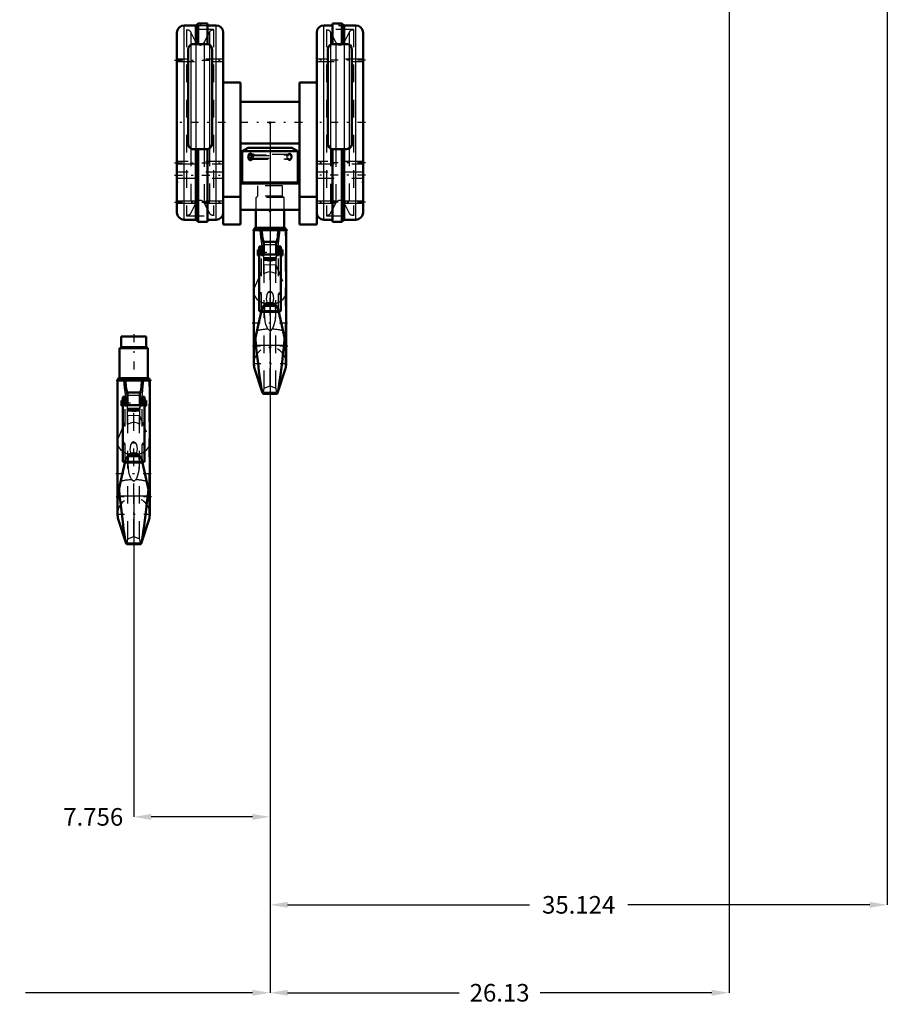
# Model space of a CAD drawing. Units: inches. Extents: x 13 to 241, y 18 to 222.
# Drawn here: x 58 to 107, y 18 to 74 of the extents above; entities that cross this region are included whole.
import ezdxf

# ---------------------------------------------------------------- set-up
doc = ezdxf.new("R2010")
doc.units = ezdxf.units.IN
doc.header["$MEASUREMENT"] = 0
doc.linetypes.add('Center', pattern=[1.5, 0.45, -0.5, 0.05, -0.5])
doc.linetypes.add('Dashed', pattern=[2, 1, -1])
for name, color, linetype, lineweight in [('2d ConnectionPoints', 7, 'Continuous', 50), ('AM_0', 7, 'Continuous', 50), ('AM_4', 3, 'Continuous', 25), ('AM_5', 3, 'Continuous', 25), ('AM_7', 7, 'Center', 25), ('AM_9', 6, 'Dashed', 25)]:
    doc.layers.add(name, color=color, linetype=linetype, lineweight=lineweight)
doc.dimstyles.get("Standard").update_dxf_attribs({"dimtxt": 0.18, "dimasz": 0.18, "dimexe": 0.18, "dimexo": 0.0625, "dimgap": 0.09, "dimtad": 0, "dimtih": 1, "dimtoh": 1, "dimdec": 4, "dimzin": 0, "dimdsep": 46, "dimtxsty": 'Standard', "dimcen": 0.09, "dimadec": 0, "dimazin": 0, "dimtfac": 1, "dimtdec": 4, "dimtofl": 0, "dimtmove": 0, "dimatfit": 3, "dimfxl": 0, "dimtolj": 1, "dimtzin": 0, "dimarcsym": 0})

# ---------------------------------------------------------------- blocks, each defined once
blk = doc.blocks.new('1_SH5_R04_HO_hook_1_0_in_PMRQ3_1_1_GN_Wire_Rope_Hoist_900')
at = {"layer": 'AM_0'}
for p, q in [((65.095, 55.808), (63.657, 55.808)), ((63.657, 55.808), (63.657, 55.228)), ((65.095, 55.228), (65.095, 55.808)), ((65.183, 55.15), (63.569, 55.15)), ((63.569, 55.15), (63.569, 53.431)), ((65.183, 53.431), (65.183, 55.15)), ((63.456, 53.3), (65.296, 53.3)), ((63.456, 53.3), (63.456, 45.714)), ((65.21, 53.431), (63.542, 53.431)), ((65.296, 45.714), (65.296, 53.3)), ((63.674, 51.858), (63.674, 52.173)), ((63.762, 52.173), (63.674, 52.173)), ((63.887, 52.37), (63.762, 52.37)), ((63.762, 48.681), (63.762, 52.37)), ((63.887, 52.37), (63.887, 51.906)), ((64.031, 52.173), (63.887, 52.173)), ((64.001, 52.589), (64.031, 52.489)), ((64.031, 52.621), (64.031, 51.905)), ((64.031, 52.621), (64.721, 52.621)), ((64.721, 52.621), (64.721, 51.905)), ((64.865, 52.173), (64.721, 52.173)), ((64.99, 52.37), (64.865, 52.37)), ((64.865, 52.37), (64.865, 51.906)), ((64.99, 48.681), (64.99, 52.37)), ((65.078, 52.173), (64.99, 52.173)), ((65.078, 51.858), (65.078, 52.173)), ((63.674, 51.858), (63.762, 51.858)), ((64.99, 51.906), (63.762, 51.906)), ((64.99, 51.858), (65.078, 51.858)), ((63.915, 48.801), (63.456, 46.767)), ((64.518, 49.148), (64.235, 49.148)), ((65.296, 46.767), (64.837, 48.801)), ((63.762, 48.681), (63.887, 48.681)), ((63.887, 48.682), (63.888, 48.682)), ((63.887, 48.681), (63.887, 48.682)), ((64.864, 48.682), (64.865, 48.682)), ((64.865, 48.681), (64.865, 48.682)), ((64.865, 48.681), (64.99, 48.681)), ((63.577, 46.75), (63.542, 47.148)), ((65.21, 47.148), (65.175, 46.75)), ((63.5, 45.431), (63.949, 44.04)), ((64.803, 44.04), (65.252, 45.431)), ((63.949, 44.04), (64.803, 44.04)), ((63.949, 44.04), (63.978, 43.995)), ((63.978, 43.995), (64.774, 43.995))]:
    blk.add_line(p, q, dxfattribs=at)
for points in [[(63.91, 53.3), (63.93, 52.946), (64.001, 52.589)], [(64.752, 52.589), (64.802, 52.807), (64.822, 52.946), (64.842, 53.3)], [(64.04, 49.03), (63.958, 48.918), (63.915, 48.801)], [(64.235, 49.148), (64.229, 49.146), (64.2, 49.136), (64.108, 49.087), (64.04, 49.03)], [(64.712, 49.03), (64.589, 49.119), (64.545, 49.139), (64.521, 49.147), (64.517, 49.148)], [(64.837, 48.801), (64.787, 48.931), (64.712, 49.03)], [(63.577, 46.75), (63.635, 46.235), (63.694, 45.731), (63.749, 45.281), (63.804, 44.871), (63.852, 44.538), (63.897, 44.27), (63.924, 44.134), (63.949, 44.04)], [(64.803, 44.04), (64.837, 44.177), (64.878, 44.399), (64.924, 44.696), (64.976, 45.071), (65.029, 45.494), (65.087, 45.977), (65.131, 46.354), (65.175, 46.75)], [(64.774, 43.995), (64.777, 43.995), (64.803, 44.04)]]:
    blk.add_lwpolyline(points, dxfattribs=at)
for centre, radius, start, end in [((63.578, 55.228), 0.0787, 270, 360), ((65.174, 55.228), 0.0787, 180, 270), ((63.542, 53.366), 0.0658, 90, 264.7116), ((65.21, 53.366), 0.0658, 275.2884, 90), ((64.376, 45.714), 0.92, 180, 197.8755), ((64.376, 45.714), 0.92, 342.1245, 360)]:
    blk.add_arc(centre, radius, start, end, dxfattribs=at)
at = {"layer": 'AM_4'}
for p, q in [((65.095, 55.228), (63.657, 55.228)), ((64.001, 52.589), (64.031, 52.589)), ((64.031, 52.47), (64.721, 52.47)), ((64.721, 52.589), (64.752, 52.589)), ((63.887, 52.022), (63.762, 52.022)), ((63.887, 51.921), (63.762, 51.921)), ((64.99, 51.889), (63.762, 51.889)), ((64.865, 52.022), (64.99, 52.022)), ((64.865, 51.921), (64.99, 51.921)), ((63.894, 48.707), (63.762, 48.707)), ((64.04, 49.03), (64.712, 49.03)), ((64.99, 48.707), (64.858, 48.707)), ((63.89, 48.688), (63.762, 48.688)), ((63.875, 48.622), (64.877, 48.622)), ((64.99, 48.688), (64.862, 48.688)), ((63.5, 45.431), (63.5, 46.963)), ((63.577, 46.75), (65.175, 46.75)), ((65.252, 45.431), (65.252, 46.963))]:
    blk.add_line(p, q, dxfattribs=at)
for start_param, end_param in [(6.283185, 7.122964), (2.301814, 3.141593)]:
    blk.add_ellipse((64.376, 49.792), major_axis=(-0.92, 0), ratio=0.766044, start_param=start_param, end_param=end_param, dxfattribs=at)
at = {"layer": 'AM_7'}
for p, q in [((64.376, 55.933), (64.376, 53.174)), ((65.388, 53.3), (63.364, 53.3)), ((65.148, 52.016), (63.604, 52.016)), ((63.364, 48.023), (65.388, 48.023)), ((65.388, 46.69), (63.364, 46.69)), ((64.376, 44.747), (64.376, 46.68)), ((63.41, 45.714), (65.342, 45.714))]:
    blk.add_line(p, q, dxfattribs=at)
at = {"layer": 'AM_9'}
for p, q in [((63.5, 46.961), (63.5, 53.3)), ((65.252, 46.963), (65.252, 53.3)), ((63.887, 51.924), (63.762, 51.924)), ((64.031, 51.904), (63.762, 51.904)), ((63.887, 48.682), (63.887, 51.906)), ((63.887, 51.885), (64.031, 51.885)), ((63.887, 51.858), (64.031, 51.858)), ((64.031, 50.808), (64.031, 51.905)), ((64.031, 51.738), (64.721, 51.738)), ((64.05, 51.582), (64.031, 51.663)), ((64.031, 51.654), (64.721, 51.654)), ((64.048, 51.59), (64.704, 51.59)), ((64.05, 44.308), (64.05, 51.582)), ((64.376, 51.521), (64.05, 51.582)), ((64.702, 51.582), (64.376, 51.521)), ((64.376, 44.443), (64.376, 51.521)), ((64.721, 51.663), (64.702, 51.582)), ((64.702, 44.308), (64.702, 51.582)), ((64.721, 50.808), (64.721, 51.905)), ((64.721, 51.904), (64.99, 51.904)), ((64.721, 51.885), (64.865, 51.885)), ((64.721, 51.858), (64.865, 51.858)), ((64.865, 51.924), (64.99, 51.924)), ((64.865, 48.682), (64.865, 51.906)), ((63.5, 50.008), (64.05, 51.314)), ((64.05, 51.314), (64.376, 51.344)), ((64.376, 51.344), (64.702, 51.314)), ((64.702, 51.314), (65.252, 50.008)), ((63.887, 49.738), (63.762, 49.738)), ((63.887, 49.696), (63.762, 49.696)), ((63.887, 49.696), (63.762, 49.696)), ((63.887, 49.68), (63.762, 49.68)), ((63.762, 49.679), (63.887, 49.679)), ((63.887, 49.66), (63.762, 49.66)), ((64.269, 49.76), (64.483, 49.76)), ((64.865, 49.738), (64.99, 49.738)), ((64.865, 49.696), (64.99, 49.696)), ((64.99, 49.696), (64.865, 49.696)), ((64.865, 49.68), (64.99, 49.68)), ((64.865, 49.679), (64.99, 49.679)), ((64.865, 49.66), (64.99, 49.66)), ((64.858, 48.707), (63.894, 48.707)), ((64.087, 48.981), (64.666, 48.981)), ((64.277, 49.091), (64.376, 49.005)), ((64.376, 49.005), (64.475, 49.091)), ((64.475, 49.091), (64.523, 49.149)), ((63.887, 48.697), (63.762, 48.697)), ((63.887, 48.698), (64.865, 48.698)), ((63.888, 48.682), (64.864, 48.682)), ((64.862, 48.688), (63.89, 48.688)), ((64.865, 48.697), (64.99, 48.697)), ((64.376, 47.558), (64.276, 47.662)), ((64.476, 47.662), (64.376, 47.558)), ((64.05, 44.308), (64.376, 44.443)), ((64.376, 44.443), (64.702, 44.308))]:
    blk.add_line(p, q, dxfattribs=at)
for points in [[(63.801, 53.3), (63.843, 52.898), (63.888, 52.516), (63.941, 52.146), (63.997, 51.823), (64.031, 51.663)], [(64.721, 51.663), (64.76, 51.846), (64.816, 52.175), (64.868, 52.551), (64.919, 52.983), (64.951, 53.3)], [(63.887, 52.234), (63.852, 52.179), (63.836, 52.112), (63.841, 52.043), (63.865, 51.979), (63.887, 51.943)], [(64.865, 52.234), (64.9, 52.179), (64.916, 52.112), (64.911, 52.043), (64.888, 51.979), (64.865, 51.943)], [(64.721, 50.808), (64.593, 50.876), (64.436, 50.914), (64.376, 50.917), (64.243, 50.902), (64.101, 50.85), (64.031, 50.808)], [(64.269, 49.76), (64.191, 49.631), (64.16, 49.372), (64.196, 49.215), (64.23, 49.147)], [(64.483, 49.76), (64.45, 49.788), (64.408, 49.809), (64.382, 49.814), (64.376, 49.814), (64.348, 49.81), (64.315, 49.796), (64.269, 49.76)], [(64.523, 49.149), (64.547, 49.192), (64.594, 49.412), (64.549, 49.662), (64.483, 49.76)], [(64.276, 47.662), (64.239, 47.708), (64.209, 47.76), (64.141, 47.936), (64.098, 48.12), (64.058, 48.555), (64.087, 48.981)], [(64.087, 48.981), (64.085, 49.02), (64.068, 49.053), (64.067, 49.054)], [(64.23, 49.147), (64.255, 49.113), (64.277, 49.091)], [(64.666, 48.981), (64.696, 48.591), (64.664, 48.182), (64.601, 47.902), (64.528, 47.733), (64.476, 47.662)], [(64.685, 49.054), (64.667, 49.02), (64.666, 48.981)], [(63.978, 43.995), (63.981, 43.995), (64.013, 44.066), (64.05, 44.308)], [(64.702, 44.308), (64.726, 44.13), (64.751, 44.024), (64.774, 43.995)]]:
    blk.add_lwpolyline(points, dxfattribs=at)
blk.add_arc((64.376, 45.714), 0.92, 0, 180, dxfattribs=at)
for centre, major_axis, ratio, start_param, end_param in [((64.376, 49.792), (-0.92, 0), 0.766044, 3.141593, 3.45358), ((64.376, 49.792), (-0.92, 0), 0.766044, 0.839778, 1.463355), ((64.376, 49.792), (-0.92, 0), 0.766044, 1.678238, 2.301814), ((64.376, 47.425), (0.92, 0), 0.258819, 1.679496, 2.504141), ((64.376, 47.425), (0.92, 0), 0.258819, 0.637452, 1.462097)]:
    blk.add_ellipse(centre, major_axis=major_axis, ratio=ratio, start_param=start_param, end_param=end_param, dxfattribs=at)
blk = doc.blocks.new('2_C236661033x31_1_0_in_PMRQ3_1_1_GN_Wire_Rope_Hoist_900')
at = {"layer": 'AM_0'}
for p, q in [((66.827, 66.04), (66.837, 66.04)), ((66.827, 63.09), (66.827, 66.04)), ((66.827, 63.09), (66.837, 63.09))]:
    blk.add_line(p, q, dxfattribs=at)
at = {"layer": 'AM_7'}
blk.add_line((66.827, 64.916), (66.832, 64.916), dxfattribs=at)
at = {"layer": 'AM_9'}
for p, q in [((66.832, 65.105), (66.827, 65.105)), ((66.832, 64.978), (66.827, 64.978)), ((66.832, 64.962), (66.827, 64.962)), ((66.832, 64.951), (66.827, 64.951)), ((66.832, 64.946), (66.827, 64.946)), ((66.832, 63.998), (66.832, 65.105)), ((66.832, 64.937), (66.827, 64.937)), ((66.832, 64.937), (66.827, 64.937)), ((66.832, 64.935), (66.827, 64.935)), ((66.832, 64.931), (66.827, 64.931)), ((66.832, 64.925), (66.827, 64.925)), ((66.827, 64.921), (66.832, 64.921)), ((66.832, 64.911), (66.827, 64.911)), ((66.832, 64.908), (66.827, 64.908)), ((66.832, 64.881), (66.827, 64.881)), ((66.827, 64.869), (66.832, 64.869)), ((66.827, 64.854), (66.832, 64.854)), ((66.832, 64.835), (66.827, 64.835)), ((66.832, 64.835), (66.827, 64.835)), ((66.832, 64.833), (66.827, 64.833)), ((66.832, 64.808), (66.827, 64.808)), ((66.832, 64.803), (66.827, 64.803)), ((66.832, 64.796), (66.827, 64.796)), ((66.832, 64.689), (66.827, 64.689)), ((66.832, 64.677), (66.827, 64.677)), ((66.832, 64.662), (66.827, 64.662)), ((66.832, 64.659), (66.827, 64.659)), ((66.832, 64.645), (66.827, 64.645)), ((66.832, 64.631), (66.827, 64.631)), ((66.832, 64.606), (66.827, 64.606)), ((66.832, 64.581), (66.827, 64.581)), ((66.832, 64.565), (66.827, 64.565)), ((66.832, 64.527), (66.827, 64.527)), ((66.832, 64.511), (66.827, 64.511)), ((66.832, 64.508), (66.827, 64.508)), ((66.832, 64.502), (66.827, 64.502)), ((66.832, 64.487), (66.827, 64.487)), ((66.832, 64.426), (66.827, 64.426)), ((66.832, 64.413), (66.827, 64.413)), ((66.832, 64.408), (66.827, 64.408)), ((66.832, 64.382), (66.827, 64.382)), ((66.832, 64.363), (66.827, 64.363)), ((66.832, 64.362), (66.827, 64.362)), ((66.832, 64.312), (66.827, 64.312)), ((66.832, 64.262), (66.827, 64.262)), ((66.832, 64.253), (66.827, 64.253)), ((66.832, 64.243), (66.827, 64.243)), ((66.832, 64.202), (66.827, 64.202)), ((66.832, 64.195), (66.827, 64.195)), ((66.827, 64.187), (66.832, 64.187)), ((66.832, 64.183), (66.827, 64.183)), ((66.832, 64.182), (66.827, 64.182)), ((66.827, 64.173), (66.832, 64.173)), ((66.832, 64.141), (66.827, 64.141)), ((66.832, 64.116), (66.827, 64.116)), ((66.832, 64.051), (66.827, 64.051)), ((66.832, 64.025), (66.827, 64.025)), ((66.832, 64.012), (66.827, 64.012)), ((66.827, 64.011), (66.832, 64.011)), ((66.827, 63.998), (66.832, 63.998))]:
    blk.add_line(p, q, dxfattribs=at)
blk = doc.blocks.new('3_C236661033x31_2_0_in_PMRQ3_1_1_GN_Wire_Rope_Hoist_900')
at = {"layer": 'AM_0'}
for p, q in [((77.437, 66.04), (77.427, 66.04)), ((77.437, 66.04), (77.437, 63.09)), ((77.437, 63.09), (77.427, 63.09))]:
    blk.add_line(p, q, dxfattribs=at)
at = {"layer": 'AM_7'}
blk.add_line((77.438, 64.916), (77.432, 64.916), dxfattribs=at)
at = {"layer": 'AM_9'}
for p, q in [((77.432, 65.105), (77.432, 63.998)), ((77.432, 65.105), (77.437, 65.105)), ((77.437, 64.978), (77.432, 64.978)), ((77.437, 64.962), (77.432, 64.962)), ((77.432, 64.951), (77.437, 64.951)), ((77.432, 64.946), (77.437, 64.946)), ((77.437, 64.937), (77.432, 64.937)), ((77.432, 64.937), (77.437, 64.937)), ((77.432, 64.935), (77.437, 64.935)), ((77.432, 64.931), (77.437, 64.931)), ((77.432, 64.925), (77.437, 64.925)), ((77.432, 64.921), (77.437, 64.921)), ((77.432, 64.911), (77.437, 64.911)), ((77.432, 64.908), (77.437, 64.908)), ((77.432, 64.881), (77.437, 64.881)), ((77.432, 64.869), (77.437, 64.869)), ((77.432, 64.854), (77.437, 64.854)), ((77.437, 64.835), (77.432, 64.835)), ((77.432, 64.835), (77.437, 64.835)), ((77.432, 64.833), (77.437, 64.833)), ((77.432, 64.808), (77.437, 64.808)), ((77.432, 64.803), (77.437, 64.803)), ((77.432, 64.796), (77.437, 64.796)), ((77.437, 64.689), (77.432, 64.689)), ((77.432, 64.677), (77.437, 64.677)), ((77.432, 64.662), (77.437, 64.662)), ((77.432, 64.659), (77.437, 64.659)), ((77.432, 64.645), (77.437, 64.645)), ((77.432, 64.631), (77.437, 64.631)), ((77.432, 64.606), (77.437, 64.606)), ((77.432, 64.581), (77.437, 64.581)), ((77.432, 64.565), (77.437, 64.565)), ((77.432, 64.527), (77.437, 64.527)), ((77.432, 64.511), (77.437, 64.511)), ((77.432, 64.508), (77.437, 64.508)), ((77.432, 64.502), (77.437, 64.502)), ((77.432, 64.487), (77.437, 64.487)), ((77.432, 64.426), (77.437, 64.426)), ((77.432, 64.413), (77.437, 64.413)), ((77.432, 64.408), (77.437, 64.408)), ((77.432, 64.382), (77.437, 64.382)), ((77.432, 64.363), (77.437, 64.363)), ((77.432, 64.362), (77.437, 64.362)), ((77.432, 64.312), (77.437, 64.312)), ((77.432, 64.262), (77.437, 64.262)), ((77.432, 64.253), (77.437, 64.253)), ((77.432, 64.243), (77.437, 64.243)), ((77.432, 64.202), (77.437, 64.202)), ((77.432, 64.195), (77.437, 64.195)), ((77.432, 64.187), (77.437, 64.187)), ((77.432, 64.183), (77.437, 64.183)), ((77.432, 64.182), (77.437, 64.182)), ((77.432, 64.173), (77.437, 64.173)), ((77.432, 64.141), (77.437, 64.141)), ((77.432, 64.116), (77.437, 64.116)), ((77.432, 64.051), (77.437, 64.051)), ((77.432, 64.025), (77.437, 64.025)), ((77.432, 64.012), (77.437, 64.012)), ((77.432, 64.011), (77.437, 64.011)), ((77.432, 63.998), (77.437, 63.998))]:
    blk.add_line(p, q, dxfattribs=at)
blk = doc.blocks.new('4_SH5_R04_HO_hook_2_0_in_PMRQ3_1_1_GN_Wire_Rope_Hoist_900')
at = {"layer": 'AM_0'}
for p, q in [((71.325, 63.01), (71.325, 61.992)), ((72.939, 61.992), (72.939, 63.01)), ((71.212, 61.861), (73.052, 61.861)), ((71.212, 61.861), (71.212, 54.275)), ((72.966, 61.992), (71.298, 61.992)), ((73.052, 54.275), (73.052, 61.861)), ((71.757, 61.15), (71.787, 61.05)), ((71.787, 61.182), (71.787, 60.467)), ((71.787, 61.182), (72.477, 61.182)), ((72.477, 61.182), (72.477, 60.467)), ((71.43, 60.419), (71.43, 60.734)), ((71.518, 60.734), (71.43, 60.734)), ((71.643, 60.931), (71.518, 60.931)), ((71.518, 57.242), (71.518, 60.931)), ((72.746, 60.467), (71.518, 60.467)), ((71.643, 60.931), (71.643, 60.467)), ((71.787, 60.734), (71.643, 60.734)), ((72.621, 60.734), (72.477, 60.734)), ((72.746, 60.931), (72.621, 60.931)), ((72.621, 60.931), (72.621, 60.467)), ((72.746, 57.242), (72.746, 60.931)), ((72.834, 60.734), (72.746, 60.734)), ((72.834, 60.419), (72.834, 60.734)), ((71.43, 60.419), (71.518, 60.419)), ((72.746, 60.419), (72.834, 60.419)), ((72.274, 57.709), (71.991, 57.709)), ((71.671, 57.362), (71.212, 55.328)), ((71.518, 57.242), (71.643, 57.242)), ((71.643, 57.243), (71.644, 57.243)), ((71.643, 57.242), (71.643, 57.243)), ((73.052, 55.328), (72.593, 57.362)), ((72.62, 57.243), (72.621, 57.243)), ((72.621, 57.242), (72.621, 57.243)), ((72.621, 57.242), (72.746, 57.242)), ((71.333, 55.311), (71.298, 55.709)), ((72.966, 55.709), (72.931, 55.311)), ((71.256, 53.992), (71.705, 52.601)), ((72.559, 52.601), (73.008, 53.992)), ((71.705, 52.601), (72.559, 52.601)), ((71.705, 52.601), (71.734, 52.556)), ((71.734, 52.556), (72.53, 52.556))]:
    blk.add_line(p, q, dxfattribs=at)
for points in [[(71.666, 61.861), (71.686, 61.507), (71.757, 61.15)], [(72.508, 61.15), (72.558, 61.368), (72.578, 61.507), (72.598, 61.861)], [(71.991, 57.709), (71.985, 57.707), (71.956, 57.697), (71.864, 57.648), (71.796, 57.591)], [(72.468, 57.591), (72.345, 57.68), (72.301, 57.7), (72.277, 57.708), (72.273, 57.709)], [(71.796, 57.591), (71.714, 57.479), (71.671, 57.362)], [(72.593, 57.362), (72.543, 57.492), (72.468, 57.591)], [(71.333, 55.311), (71.391, 54.796), (71.45, 54.292), (71.505, 53.842), (71.56, 53.432), (71.608, 53.099), (71.653, 52.831), (71.68, 52.695), (71.705, 52.601)], [(72.559, 52.601), (72.593, 52.738), (72.634, 52.96), (72.68, 53.257), (72.732, 53.632), (72.785, 54.055), (72.843, 54.538), (72.887, 54.915), (72.931, 55.311)], [(72.53, 52.556), (72.533, 52.556), (72.559, 52.601)]]:
    blk.add_lwpolyline(points, dxfattribs=at)
for centre, radius, start, end in [((71.298, 61.927), 0.0658, 90, 264.7116), ((72.966, 61.927), 0.0658, 275.2884, 90), ((72.132, 54.275), 0.92, 180, 197.8755), ((72.132, 54.275), 0.92, 342.1245, 360)]:
    blk.add_arc(centre, radius, start, end, dxfattribs=at)
at = {"layer": 'AM_4'}
for p, q in [((71.757, 61.15), (71.787, 61.15)), ((71.787, 61.031), (72.477, 61.031)), ((72.477, 61.15), (72.508, 61.15)), ((71.643, 60.583), (71.518, 60.583)), ((71.643, 60.483), (71.518, 60.483)), ((72.621, 60.583), (72.746, 60.583)), ((72.621, 60.483), (72.746, 60.483)), ((72.746, 60.45), (71.518, 60.45)), ((71.65, 57.268), (71.518, 57.268)), ((71.646, 57.249), (71.518, 57.249)), ((71.631, 57.183), (72.633, 57.183)), ((71.796, 57.591), (72.468, 57.591)), ((72.746, 57.268), (72.614, 57.268)), ((72.746, 57.249), (72.618, 57.249)), ((71.256, 53.992), (71.256, 55.524)), ((73.008, 53.992), (73.008, 55.524)), ((71.333, 55.311), (72.931, 55.311))]:
    blk.add_line(p, q, dxfattribs=at)
for start_param, end_param in [(0, 0.839778), (2.301814, 3.141593)]:
    blk.add_ellipse((72.132, 58.353), major_axis=(-0.92, 0), ratio=0.766044, start_param=start_param, end_param=end_param, dxfattribs=at)
at = {"layer": 'AM_7'}
for p, q in [((73.144, 61.861), (71.12, 61.861)), ((72.904, 60.577), (71.36, 60.577)), ((71.12, 56.584), (73.144, 56.584)), ((73.144, 55.251), (71.12, 55.251)), ((72.132, 53.309), (72.132, 55.241)), ((71.166, 54.275), (73.098, 54.275))]:
    blk.add_line(p, q, dxfattribs=at)
at = {"layer": 'AM_9'}
for p, q in [((72.851, 64.369), (71.413, 64.369)), ((71.413, 64.369), (71.413, 63.79)), ((72.851, 63.79), (72.851, 64.369)), ((72.939, 63.711), (71.325, 63.711)), ((71.325, 63.711), (71.325, 63.01)), ((72.851, 63.79), (71.413, 63.79)), ((72.939, 63.01), (72.939, 63.711)), ((71.256, 55.522), (71.256, 61.861)), ((73.008, 55.524), (73.008, 61.861)), ((71.643, 60.485), (71.518, 60.485)), ((71.787, 60.465), (71.518, 60.465)), ((71.643, 57.243), (71.643, 60.467)), ((71.787, 59.369), (71.787, 60.467)), ((72.477, 59.369), (72.477, 60.467)), ((72.477, 60.465), (72.746, 60.465)), ((72.621, 60.485), (72.746, 60.485)), ((72.621, 57.243), (72.621, 60.467)), ((71.643, 60.446), (71.787, 60.446)), ((71.643, 60.419), (71.787, 60.419)), ((71.787, 60.299), (72.477, 60.299)), ((71.806, 60.143), (71.787, 60.224)), ((71.787, 60.215), (72.477, 60.215)), ((71.804, 60.151), (72.46, 60.151)), ((71.806, 52.869), (71.806, 60.143)), ((72.132, 60.082), (71.806, 60.143)), ((71.806, 59.875), (72.132, 59.905)), ((72.458, 60.143), (72.132, 60.082)), ((72.132, 53.004), (72.132, 60.082)), ((72.132, 59.905), (72.458, 59.875)), ((72.477, 60.224), (72.458, 60.143)), ((72.458, 52.869), (72.458, 60.143)), ((72.477, 60.446), (72.621, 60.446)), ((72.477, 60.419), (72.621, 60.419)), ((71.256, 58.569), (71.806, 59.875)), ((72.458, 59.875), (73.008, 58.569)), ((71.643, 58.299), (71.518, 58.299)), ((71.643, 58.257), (71.518, 58.257)), ((71.643, 58.257), (71.518, 58.257)), ((71.643, 58.241), (71.518, 58.241)), ((71.518, 58.24), (71.643, 58.24)), ((72.025, 58.321), (72.239, 58.321)), ((72.621, 58.299), (72.746, 58.299)), ((72.621, 58.257), (72.746, 58.257)), ((72.746, 58.257), (72.621, 58.257)), ((72.621, 58.241), (72.746, 58.241)), ((72.621, 58.24), (72.746, 58.24)), ((71.643, 58.221), (71.518, 58.221)), ((72.231, 57.652), (72.278, 57.707)), ((72.621, 58.221), (72.746, 58.221)), ((71.643, 57.258), (71.518, 57.258)), ((71.643, 57.259), (72.621, 57.259)), ((71.644, 57.243), (72.62, 57.243)), ((72.618, 57.249), (71.646, 57.249)), ((72.614, 57.268), (71.65, 57.268)), ((71.843, 57.542), (72.422, 57.542)), ((72.033, 57.652), (72.132, 57.566)), ((72.132, 57.566), (72.231, 57.652)), ((72.621, 57.258), (72.746, 57.258)), ((72.132, 56.119), (72.032, 56.223)), ((72.232, 56.223), (72.132, 56.119)), ((71.806, 52.869), (72.132, 53.004)), ((72.132, 53.004), (72.458, 52.869))]:
    blk.add_line(p, q, dxfattribs=at)
for points in [[(71.557, 61.861), (71.599, 61.459), (71.644, 61.077), (71.697, 60.707), (71.753, 60.385), (71.787, 60.224)], [(72.477, 60.224), (72.516, 60.407), (72.572, 60.736), (72.624, 61.112), (72.675, 61.544), (72.707, 61.861)], [(71.643, 60.795), (71.608, 60.74), (71.592, 60.673), (71.597, 60.604), (71.621, 60.54), (71.643, 60.504)], [(72.621, 60.795), (72.656, 60.74), (72.672, 60.673), (72.667, 60.604), (72.644, 60.54), (72.621, 60.504)], [(72.477, 59.369), (72.349, 59.437), (72.192, 59.475), (72.132, 59.478), (71.999, 59.463), (71.857, 59.411), (71.787, 59.369)], [(72.025, 58.321), (71.947, 58.192), (71.916, 57.933), (71.952, 57.776), (71.986, 57.708)], [(72.239, 58.321), (72.206, 58.349), (72.164, 58.37), (72.138, 58.375), (72.132, 58.375), (72.104, 58.371), (72.071, 58.357), (72.025, 58.321)], [(72.278, 57.707), (72.303, 57.753), (72.35, 57.973), (72.305, 58.223), (72.239, 58.321)], [(71.986, 57.708), (72.011, 57.675), (72.033, 57.652)], [(72.032, 56.223), (71.995, 56.269), (71.965, 56.321), (71.897, 56.497), (71.854, 56.681), (71.814, 57.116), (71.843, 57.542)], [(71.843, 57.542), (71.841, 57.581), (71.824, 57.614), (71.823, 57.616)], [(72.422, 57.542), (72.452, 57.152), (72.42, 56.743), (72.357, 56.463), (72.284, 56.294), (72.232, 56.223)], [(72.441, 57.616), (72.423, 57.581), (72.422, 57.542)], [(71.734, 52.556), (71.737, 52.556), (71.769, 52.627), (71.806, 52.869)], [(72.458, 52.869), (72.482, 52.691), (72.507, 52.585), (72.53, 52.556)]]:
    blk.add_lwpolyline(points, dxfattribs=at)
for centre, radius, start, end in [((71.334, 63.79), 0.0787, 270, 0), ((72.93, 63.79), 0.0787, 180, 270), ((72.132, 54.275), 0.92, 360, 180)]:
    blk.add_arc(centre, radius, start, end, dxfattribs=at)
for centre, major_axis, ratio, start_param, end_param in [((72.132, 58.353), (-0.92, 0), 0.766044, 3.141593, 3.45358), ((72.132, 58.353), (-0.92, 0), 0.766044, 0.839778, 1.463355), ((72.132, 58.353), (-0.92, 0), 0.766044, 1.678238, 2.301814), ((72.132, 55.986), (0.92, 0), 0.258819, 1.679496, 2.504141), ((72.132, 55.986), (0.92, 0), 0.258819, 0.637452, 1.462097)]:
    blk.add_ellipse(centre, major_axis=major_axis, ratio=ratio, start_param=start_param, end_param=end_param, dxfattribs=at)
blk = doc.blocks.new('5_SH5_R04_HB_0_in_PMRQ3_1_1_GN_Wire_Rope_Hoist_900')
at = {"layer": 'AM_0'}
for p, q in [((67.91, 73.497), (67.25, 73.497)), ((68.042, 73.609), (67.91, 73.497)), ((67.91, 72.437), (67.91, 73.497)), ((68.569, 73.609), (68.042, 73.609)), ((68.042, 72.437), (68.042, 73.609)), ((68.569, 72.434), (68.569, 73.609)), ((69.061, 73.497), (68.569, 73.497)), ((75.695, 73.497), (75.203, 73.497)), ((75.695, 73.609), (76.222, 73.609)), ((75.695, 72.434), (75.695, 73.609)), ((76.354, 73.497), (76.222, 73.609)), ((76.222, 72.437), (76.222, 73.609)), ((76.354, 72.437), (76.354, 73.497)), ((77.014, 73.497), (76.354, 73.497)), ((66.837, 62.857), (66.837, 73.083)), ((69.475, 62.183), (69.475, 73.083)), ((74.79, 62.183), (74.79, 73.083)), ((77.427, 62.857), (77.427, 73.083)), ((68.53, 72.437), (67.782, 72.437)), ((68.569, 72.434), (68.53, 72.437)), ((75.734, 72.437), (75.695, 72.434)), ((76.482, 72.437), (75.734, 72.437)), ((67.467, 72.122), (67.467, 66.778)), ((68.845, 66.778), (68.845, 72.122)), ((75.419, 72.122), (75.419, 66.778)), ((76.797, 66.778), (76.797, 72.122)), ((69.475, 70.254), (70.459, 70.254)), ((70.459, 62.183), (70.459, 70.254)), ((73.805, 62.183), (73.805, 70.254)), ((74.79, 70.254), (73.805, 70.254)), ((73.805, 69.152), (70.459, 69.152)), ((70.459, 66.789), (73.805, 66.789)), ((67.782, 66.463), (68.53, 66.463)), ((67.91, 62.444), (67.91, 66.463)), ((68.042, 62.332), (68.042, 66.463)), ((68.53, 66.463), (68.569, 66.465)), ((68.569, 62.332), (68.569, 66.465)), ((70.898, 66.533), (70.557, 66.337)), ((70.557, 66.337), (70.557, 64.565)), ((70.557, 66.337), (73.707, 66.337)), ((70.898, 66.533), (73.366, 66.533)), ((70.917, 66.138), (70.948, 66.102)), ((70.948, 66.102), (71.089, 66.102)), ((73.707, 66.337), (73.366, 66.533)), ((73.707, 64.565), (73.707, 66.337)), ((75.695, 66.465), (75.734, 66.463)), ((75.695, 62.332), (75.695, 66.465)), ((75.734, 66.463), (76.482, 66.463)), ((76.222, 62.332), (76.222, 66.463)), ((76.354, 62.444), (76.354, 66.463)), ((70.948, 65.941), (70.917, 65.905)), ((70.948, 65.941), (71.089, 65.941)), ((70.459, 64.506), (73.805, 64.506)), ((70.557, 64.565), (73.707, 64.565)), ((70.754, 64.565), (70.754, 64.529)), ((73.51, 64.529), (73.51, 64.565)), ((69.475, 63.758), (70.459, 63.758)), ((74.79, 63.758), (73.805, 63.758)), ((73.805, 63.01), (70.459, 63.01)), ((67.25, 62.444), (67.91, 62.444)), ((67.91, 62.444), (68.042, 62.332)), ((68.042, 62.332), (68.569, 62.332)), ((68.569, 62.444), (69.061, 62.444)), ((69.475, 62.183), (70.459, 62.183)), ((74.79, 62.183), (73.805, 62.183)), ((75.203, 62.444), (75.695, 62.444)), ((75.695, 62.332), (76.222, 62.332)), ((76.222, 62.332), (76.354, 62.444)), ((76.354, 62.444), (77.014, 62.444))]:
    blk.add_line(p, q, dxfattribs=at)
for points in [[(67.782, 72.437), (67.707, 72.427), (67.642, 72.404), (67.563, 72.348), (67.489, 72.237), (67.467, 72.122)], [(68.845, 72.122), (68.804, 72.277), (68.731, 72.364), (68.659, 72.409), (68.591, 72.43), (68.569, 72.434)], [(75.695, 72.434), (75.615, 72.413), (75.537, 72.367), (75.458, 72.272), (75.419, 72.122)], [(76.797, 72.122), (76.756, 72.277), (76.684, 72.364), (76.612, 72.409), (76.545, 72.43), (76.482, 72.437)], [(67.467, 66.778), (67.485, 66.671), (67.539, 66.577), (67.622, 66.506), (67.722, 66.469), (67.782, 66.463)], [(68.569, 66.465), (68.668, 66.495), (68.752, 66.555), (68.812, 66.639), (68.843, 66.742), (68.845, 66.778)], [(75.419, 66.778), (75.438, 66.671), (75.492, 66.577), (75.575, 66.506), (75.675, 66.469), (75.695, 66.465)], [(76.482, 66.463), (76.584, 66.48), (76.674, 66.528), (76.744, 66.603), (76.787, 66.699), (76.797, 66.778)], [(70.921, 65.905), (70.902, 65.959), (70.895, 66.02), (70.901, 66.081), (70.921, 66.138)], [(71.019, 65.836), (71.063, 65.846), (71.103, 65.876), (71.135, 65.922), (71.154, 65.98), (71.158, 66.022), (71.149, 66.083), (71.126, 66.137), (71.091, 66.179), (71.048, 66.203), (71.019, 66.207)]]:
    blk.add_lwpolyline(points, dxfattribs=at)
for centre, radius, start, end in [((67.25, 73.083), 0.413, 90, 180), ((69.061, 73.083), 0.413, 0, 90), ((75.203, 73.083), 0.413, 90, 180), ((77.014, 73.083), 0.413, 0, 90), ((68.156, 72.667), 0.268, 245.2166, 300.4847), ((76.108, 72.667), 0.268, 239.5153, 298.7296), ((70.778, 64.529), 0.0236, 180, 270), ((73.486, 64.529), 0.0236, 270, 0), ((67.25, 62.857), 0.413, 180, 270), ((69.061, 62.857), 0.413, 270, 0), ((75.203, 62.857), 0.413, 180, 270), ((77.014, 62.857), 0.413, 270, 360)]:
    blk.add_arc(centre, radius, start, end, dxfattribs=at)
for major_axis, start_param, end_param in [((0, 0.186), 2.251475, 7.173303), ((0, -0.128), 5.393067, 10.314896)]:
    blk.add_ellipse((71.019, 66.022), major_axis=major_axis, ratio=0.707107, start_param=start_param, end_param=end_param, dxfattribs=at)
at = {"layer": 'AM_4'}
for p, q in [((67.25, 62.444), (67.25, 73.497)), ((69.061, 62.444), (69.061, 73.497)), ((75.203, 62.444), (75.203, 73.497)), ((77.014, 62.444), (77.014, 73.497)), ((67.627, 72.409), (67.627, 66.498)), ((67.917, 72.441), (67.917, 66.457)), ((68.394, 72.437), (68.394, 66.463)), ((68.685, 72.409), (68.685, 66.5)), ((75.579, 72.408), (75.579, 66.498)), ((75.87, 72.437), (75.87, 66.463)), ((76.347, 72.441), (76.347, 66.457)), ((76.638, 72.409), (76.638, 66.502)), ((70.754, 64.529), (73.51, 64.529))]:
    blk.add_line(p, q, dxfattribs=at)
at = {"layer": 'AM_7'}
for p, q in [((66.705, 71.514), (69.606, 71.514)), ((77.559, 71.514), (74.658, 71.514)), ((69.606, 67.97), (66.705, 67.97)), ((73.973, 67.97), (70.292, 67.97)), ((77.559, 67.97), (74.658, 67.97)), ((72.132, 66.635), (72.132, 61.735)), ((66.705, 65.687), (69.606, 65.687)), ((77.559, 65.687), (74.658, 65.687)), ((66.705, 64.978), (69.606, 64.978)), ((77.559, 64.978), (74.658, 64.978)), ((66.705, 63.443), (69.606, 63.443)), ((77.559, 63.443), (74.658, 63.443))]:
    blk.add_line(p, q, dxfattribs=at)
at = {"layer": 'AM_9'}
for p, q in [((67.232, 73.467), (67.232, 73.492)), ((68.943, 73.467), (67.232, 73.467)), ((67.291, 73.467), (67.291, 73.494)), ((67.91, 73.494), (67.291, 73.494)), ((67.291, 73.488), (67.91, 73.488)), ((67.91, 73.494), (68.042, 73.606)), ((68.042, 73.6), (67.91, 73.488)), ((68.021, 73.467), (68.021, 73.589)), ((68.042, 73.606), (68.193, 73.609)), ((68.193, 73.467), (68.193, 73.609)), ((68.193, 73.588), (68.569, 73.588)), ((68.569, 73.476), (68.703, 73.476)), ((68.703, 73.467), (68.703, 73.497)), ((68.943, 73.467), (68.943, 73.497)), ((75.321, 73.497), (75.321, 73.467)), ((77.032, 73.467), (75.321, 73.467)), ((75.561, 73.467), (75.561, 73.497)), ((75.561, 73.476), (75.695, 73.476)), ((75.695, 73.588), (76.071, 73.588)), ((76.071, 73.467), (76.071, 73.609)), ((76.071, 73.609), (76.222, 73.606)), ((76.354, 73.494), (76.222, 73.606)), ((76.354, 73.488), (76.222, 73.6)), ((76.243, 73.467), (76.243, 73.589)), ((77.014, 73.494), (76.354, 73.494)), ((76.354, 73.488), (76.973, 73.488)), ((76.973, 73.467), (76.973, 73.494)), ((77.032, 73.467), (77.032, 73.492)), ((68.923, 73.266), (67.388, 73.266)), ((67.388, 73.266), (67.388, 62.675)), ((67.917, 72.546), (67.627, 73.119)), ((67.627, 73.119), (67.627, 72.409)), ((68.685, 73.119), (68.394, 72.546)), ((68.685, 73.119), (68.685, 72.409)), ((68.923, 73.266), (68.923, 62.675)), ((76.876, 73.266), (75.341, 73.266)), ((75.341, 73.266), (75.341, 62.675)), ((75.87, 72.546), (75.579, 73.119)), ((75.579, 73.119), (75.579, 72.408)), ((76.638, 73.119), (76.347, 72.546)), ((76.638, 73.119), (76.638, 72.409)), ((76.876, 73.266), (76.876, 62.675)), ((67.917, 72.546), (67.917, 72.441)), ((68.394, 72.546), (68.394, 72.437)), ((75.87, 72.546), (75.87, 72.437)), ((76.347, 72.546), (76.347, 72.441)), ((69.475, 71.577), (66.837, 71.577)), ((66.837, 71.451), (69.475, 71.451)), ((77.427, 71.577), (74.79, 71.577)), ((74.79, 71.451), (77.427, 71.451)), ((67.627, 66.498), (67.627, 62.822)), ((67.917, 66.457), (67.917, 63.395)), ((68.394, 66.463), (68.394, 63.395)), ((68.53, 66.463), (68.6, 66.471)), ((68.685, 66.5), (68.685, 62.822)), ((70.917, 66.138), (73.144, 66.138)), ((73.246, 66.15), (71.019, 66.15)), ((71.089, 66.102), (73.175, 66.102)), ((73.144, 66.138), (73.175, 66.102)), ((75.579, 66.498), (75.579, 62.822)), ((75.676, 66.468), (75.734, 66.463)), ((75.87, 66.463), (75.87, 63.395)), ((76.347, 66.457), (76.347, 63.395)), ((76.638, 66.502), (76.638, 62.822)), ((69.475, 65.75), (66.837, 65.75)), ((66.837, 65.624), (69.475, 65.624)), ((70.917, 65.905), (73.144, 65.905)), ((71.019, 65.894), (73.246, 65.894)), ((71.089, 65.941), (73.175, 65.941)), ((73.175, 65.941), (73.144, 65.905)), ((77.427, 65.75), (74.79, 65.75)), ((74.79, 65.624), (77.427, 65.624)), ((69.475, 65.146), (66.837, 65.146)), ((77.427, 65.146), (74.79, 65.146)), ((66.837, 64.811), (69.475, 64.811)), ((74.79, 64.811), (77.427, 64.811)), ((67.904, 63.506), (66.837, 63.506)), ((66.837, 63.38), (67.841, 63.38)), ((67.627, 62.822), (67.917, 63.395)), ((67.85, 63.413), (67.845, 63.399)), ((68.394, 63.395), (68.685, 62.822)), ((69.475, 63.506), (68.408, 63.506)), ((68.47, 63.38), (69.475, 63.38)), ((75.857, 63.506), (74.79, 63.506)), ((74.79, 63.38), (75.794, 63.38)), ((75.579, 62.822), (75.87, 63.395)), ((75.803, 63.413), (75.798, 63.399)), ((76.347, 63.395), (76.638, 62.822)), ((77.427, 63.506), (76.36, 63.506)), ((76.423, 63.38), (77.427, 63.38)), ((67.388, 62.675), (68.923, 62.675)), ((75.341, 62.675), (76.876, 62.675))]:
    blk.add_line(p, q, dxfattribs=at)
for points in [[(67.232, 73.492), (67.235, 73.492), (67.245, 73.493), (67.25, 73.494)], [(67.25, 73.489), (67.238, 73.49), (67.232, 73.49), (67.232, 73.491)], [(67.291, 73.494), (67.271, 73.494), (67.254, 73.494), (67.25, 73.494)], [(67.25, 73.489), (67.267, 73.488), (67.286, 73.488), (67.291, 73.488)], [(68.193, 73.588), (68.184, 73.593), (68.156, 73.597), (68.112, 73.599), (68.059, 73.6), (68.042, 73.6)], [(68.943, 73.492), (68.93, 73.494), (68.891, 73.496), (68.83, 73.497), (68.756, 73.497), (68.703, 73.497)], [(68.703, 73.476), (68.782, 73.477), (68.853, 73.48), (68.906, 73.485), (68.937, 73.489), (68.943, 73.492)], [(75.561, 73.497), (75.482, 73.497), (75.411, 73.497), (75.358, 73.496), (75.327, 73.494), (75.321, 73.492)], [(75.321, 73.492), (75.335, 73.488), (75.374, 73.483), (75.434, 73.479), (75.509, 73.476), (75.561, 73.476)], [(76.222, 73.6), (76.167, 73.6), (76.12, 73.598), (76.087, 73.594), (76.072, 73.59), (76.071, 73.588)], [(76.973, 73.488), (76.993, 73.488), (77.01, 73.489), (77.014, 73.489)], [(77.032, 73.491), (77.029, 73.49), (77.02, 73.489), (77.014, 73.489)], [(71.019, 66.207), (71.004, 66.206), (70.963, 66.189), (70.93, 66.153), (70.921, 66.138)], [(73.121, 65.94), (73.115, 65.96), (73.107, 66.022), (73.115, 66.083), (73.121, 66.103)], [(73.121, 66.103), (73.138, 66.137), (73.139, 66.138)], [(73.139, 66.138), (73.173, 66.178), (73.216, 66.202), (73.246, 66.207)], [(73.246, 66.207), (73.288, 66.197), (73.324, 66.167), (73.351, 66.121), (73.366, 66.063), (73.368, 66.001), (73.358, 65.941), (73.335, 65.891), (73.301, 65.854), (73.26, 65.837), (73.246, 65.836)], [(70.921, 65.905), (70.939, 65.877), (70.976, 65.846), (71.018, 65.836), (71.019, 65.836)], [(73.139, 65.905), (73.139, 65.906), (73.121, 65.94)], [(73.246, 65.836), (73.216, 65.841), (73.174, 65.864), (73.139, 65.905)], [(67.841, 63.38), (67.841, 63.38), (67.84, 63.383), (67.842, 63.392), (67.847, 63.405), (67.85, 63.412)], [(67.903, 63.506), (67.903, 63.506), (67.903, 63.501), (67.9, 63.491), (67.895, 63.477), (67.887, 63.458), (67.877, 63.437), (67.865, 63.415), (67.854, 63.396), (67.845, 63.384), (67.841, 63.38)], [(67.85, 63.412), (67.859, 63.433), (67.87, 63.455), (67.882, 63.476), (67.892, 63.494), (67.9, 63.504), (67.903, 63.506)], [(67.903, 63.506), (67.903, 63.506), (67.9, 63.504)], [(68.471, 63.38), (68.47, 63.38), (68.466, 63.384), (68.459, 63.393), (68.45, 63.408), (68.44, 63.428), (68.428, 63.452), (68.417, 63.474), (68.41, 63.492), (68.408, 63.502), (68.408, 63.506), (68.408, 63.506)], [(68.408, 63.506), (68.412, 63.504), (68.418, 63.496), (68.426, 63.483), (68.437, 63.464), (68.448, 63.441), (68.459, 63.417), (68.465, 63.403)], [(68.471, 63.38), (68.471, 63.382), (68.47, 63.389), (68.466, 63.401), (68.459, 63.417)], [(68.465, 63.403), (68.47, 63.39), (68.471, 63.382), (68.471, 63.38)], [(75.794, 63.38), (75.794, 63.38), (75.793, 63.383), (75.795, 63.392), (75.8, 63.405), (75.802, 63.412)], [(75.856, 63.506), (75.856, 63.506), (75.856, 63.501), (75.853, 63.491), (75.848, 63.477), (75.84, 63.458), (75.829, 63.437), (75.818, 63.415), (75.807, 63.396), (75.798, 63.384), (75.794, 63.38)], [(75.802, 63.412), (75.812, 63.433), (75.823, 63.455), (75.834, 63.476), (75.845, 63.494), (75.853, 63.504), (75.856, 63.506)], [(75.856, 63.506), (75.856, 63.506), (75.852, 63.504)], [(76.423, 63.38), (76.423, 63.38), (76.419, 63.384), (76.412, 63.393), (76.403, 63.408), (76.392, 63.428), (76.381, 63.452), (76.37, 63.474), (76.363, 63.492), (76.36, 63.502), (76.361, 63.506), (76.361, 63.506)], [(76.361, 63.506), (76.364, 63.504), (76.37, 63.496), (76.379, 63.483), (76.389, 63.464), (76.401, 63.441), (76.412, 63.417), (76.418, 63.403)], [(76.423, 63.38), (76.424, 63.382), (76.423, 63.389), (76.419, 63.401), (76.412, 63.417)], [(76.418, 63.403), (76.423, 63.39), (76.424, 63.382), (76.423, 63.38)]]:
    blk.add_lwpolyline(points, dxfattribs=at)
for centre, radius, start, end in [((67.451, 73.029), 0.197, 26.9027, 108.6629), ((68.86, 73.029), 0.197, 71.3371, 153.0973), ((75.404, 73.029), 0.197, 26.9027, 108.6629), ((76.813, 73.029), 0.197, 71.3371, 153.0973), ((68.156, 72.667), 0.268, 206.9027, 245.2166), ((68.156, 72.667), 0.268, 300.4847, 333.0973), ((76.108, 72.667), 0.268, 206.9027, 239.5153), ((76.108, 72.667), 0.268, 298.7296, 333.0973), ((68.156, 63.274), 0.268, 26.9027, 153.0973), ((76.108, 63.274), 0.268, 26.9027, 153.0973), ((67.451, 62.911), 0.197, 251.3371, 333.0973), ((68.86, 62.911), 0.197, 206.9027, 288.6629), ((75.404, 62.911), 0.197, 251.3371, 333.0973), ((76.813, 62.911), 0.197, 206.9027, 288.6629)]:
    blk.add_arc(centre, radius, start, end, dxfattribs=at)
for major_axis, start_param, end_param in [((0, 0.186), 2.251475, 7.173303), ((0, -0.128), 5.393067, 10.314896)]:
    blk.add_ellipse((73.246, 66.022), major_axis=major_axis, ratio=0.707107, start_param=start_param, end_param=end_param, dxfattribs=at)
blk = doc.blocks.new('*D151')
at = {"layer": 'AM_5', "color": 0, "lineweight": -2}
for p, q in [((98.262, 91.681), (98.262, 18.495)), ((72.132, 67.97), (72.132, 18.495)), ((73.132, 18.495), (82.897, 18.495)), ((97.262, 18.495), (87.497, 18.495))]:
    blk.add_line(p, q, dxfattribs=at)
at = {"layer": 'AM_5', "color": 0}
for points in [[(73.132, 18.661), (73.132, 18.328), (72.132, 18.495)], [(97.262, 18.328), (97.262, 18.661), (98.262, 18.495)]]:
    blk.add_solid(points, dxfattribs=at)
at = {"layer": 'Defpoints', "color": 0}
for p in [(98.262, 91.681), (72.132, 67.97), (72.132, 18.995)]:
    blk.add_point(p, dxfattribs=at)
at = {"layer": 'AM_5', "color": 0, "insert": (85.197, 18.495), "char_height": 1, "attachment_point": 5}
blk.add_mtext('\\A1;26.13', dxfattribs=at)
blk = doc.blocks.new('*D152')
at = {"layer": 'AM_5', "color": 0, "lineweight": -2}
for p, q in [((107.256, 77.897), (107.256, 23.495)), ((72.132, 67.97), (72.132, 23.495)), ((73.132, 23.495), (86.894, 23.495)), ((106.256, 23.495), (92.494, 23.495))]:
    blk.add_line(p, q, dxfattribs=at)
at = {"layer": 'AM_5', "color": 0}
for points in [[(73.132, 23.661), (73.132, 23.328), (72.132, 23.495)], [(106.256, 23.328), (106.256, 23.661), (107.256, 23.495)]]:
    blk.add_solid(points, dxfattribs=at)
at = {"layer": 'Defpoints', "color": 0}
for p in [(107.256, 77.897), (72.132, 67.97), (72.132, 23.995)]:
    blk.add_point(p, dxfattribs=at)
at = {"layer": 'AM_5', "color": 0, "insert": (89.694, 23.495), "char_height": 1, "attachment_point": 5}
blk.add_mtext('\\A1;35.124', dxfattribs=at)
blk = doc.blocks.new('*D153')
at = {"layer": 'AM_5', "color": 0, "lineweight": -2}
for p, q in [((38.769, 91.681), (38.769, 18.495)), ((72.132, 67.97), (72.132, 18.495)), ((39.769, 18.495), (52.674, 18.495)), ((71.132, 18.495), (58.227, 18.495))]:
    blk.add_line(p, q, dxfattribs=at)
at = {"layer": 'AM_5', "color": 0}
for points in [[(39.769, 18.661), (39.769, 18.328), (38.769, 18.495)], [(71.132, 18.328), (71.132, 18.661), (72.132, 18.495)]]:
    blk.add_solid(points, dxfattribs=at)
at = {"layer": 'Defpoints', "color": 0}
for p in [(38.769, 91.681), (72.132, 67.97), (38.769, 18.995)]:
    blk.add_point(p, dxfattribs=at)
at = {"layer": 'AM_5', "color": 0, "insert": (55.45, 18.495), "char_height": 1, "attachment_point": 5}
blk.add_mtext('\\A1;33.363', dxfattribs=at)
blk = doc.blocks.new('*D154')
at = {"layer": 'AM_5', "color": 0, "lineweight": -2}
for p, q in [((72.132, 67.97), (72.132, 28.495)), ((64.376, 46.634), (64.376, 28.495)), ((64.376, 28.495), (64.376, 28.495)), ((71.132, 28.495), (65.376, 28.495))]:
    blk.add_line(p, q, dxfattribs=at)
at = {"layer": 'AM_5', "color": 0}
for points in [[(65.376, 28.661), (65.376, 28.328), (64.376, 28.495)], [(71.132, 28.328), (71.132, 28.661), (72.132, 28.495)]]:
    blk.add_solid(points, dxfattribs=at)
at = {"layer": 'Defpoints', "color": 0}
for p in [(72.132, 67.97), (64.376, 46.634), (64.376, 28.995)]:
    blk.add_point(p, dxfattribs=at)
at = {"layer": 'AM_5', "color": 0, "insert": (62.076, 28.495), "char_height": 1, "attachment_point": 5}
blk.add_mtext('\\A1;7.756', dxfattribs=at)

msp = doc.modelspace()

# ---------------------------------------------------------------- linework, layer by layer
at = {"layer": '2d ConnectionPoints'}
for p in [(72.13206, 67.9704), (66.83679, 64.5649), (66.83679, 64.5649), (77.42734, 64.5649), (77.42734, 64.5649), (72.13206, 63.00977), (72.13206, 63.00977), (72.13206, 62.94678), (72.13206, 55.19481)]:
    msp.add_point(p, dxfattribs=at)

# ---------------------------------------------------------------- block references
for name in ['5_SH5_R04_HB_0_in_PMRQ3_1_1_GN_Wire_Rope_Hoist_900', '2_C236661033x31_1_0_in_PMRQ3_1_1_GN_Wire_Rope_Hoist_900', '3_C236661033x31_2_0_in_PMRQ3_1_1_GN_Wire_Rope_Hoist_900', '4_SH5_R04_HO_hook_2_0_in_PMRQ3_1_1_GN_Wire_Rope_Hoist_900', '1_SH5_R04_HO_hook_1_0_in_PMRQ3_1_1_GN_Wire_Rope_Hoist_900']:
    msp.add_blockref(name, (0, 0))

# ---------------------------------------------------------------- dimensions: what is measured, and where the dimension line sits
at = {"layer": 'AM_5'}
for base, p1, p2, text, picture, middle in [((38.76868, 18.49465), (72.13206, 67.9704), (38.76868, 91.68112), '33.363', '*D153', (55.45037, 18.49465)), ((72.13206, 18.49465), (98.26205, 91.68112), (72.13206, 67.9704), '26.13', '*D151', (85.19706, 18.49465)), ((72.13206, 23.49465), (107.25606, 77.8974), (72.13206, 67.9704), '35.124', '*D152', (89.69406, 23.49465)), ((64.37606, 28.49465), (72.13206, 67.9704), (64.37606, 46.63375), '7.756', '*D154', (62.07606, 28.49465))]:
    dim = msp.add_linear_dim(base=base, p1=p1, p2=p2, text=text, dimstyle='Standard', override={"dimtxt": 1, "dimasz": 1, "dimexe": 0, "dimexo": 0, "dimgap": 0.3}, dxfattribs=at)
    dim.commit()
    dim.dimension.update_dxf_attribs({"geometry": picture, "text_midpoint": middle, "dimtype": 160})

doc.saveas('drawing.dxf')
